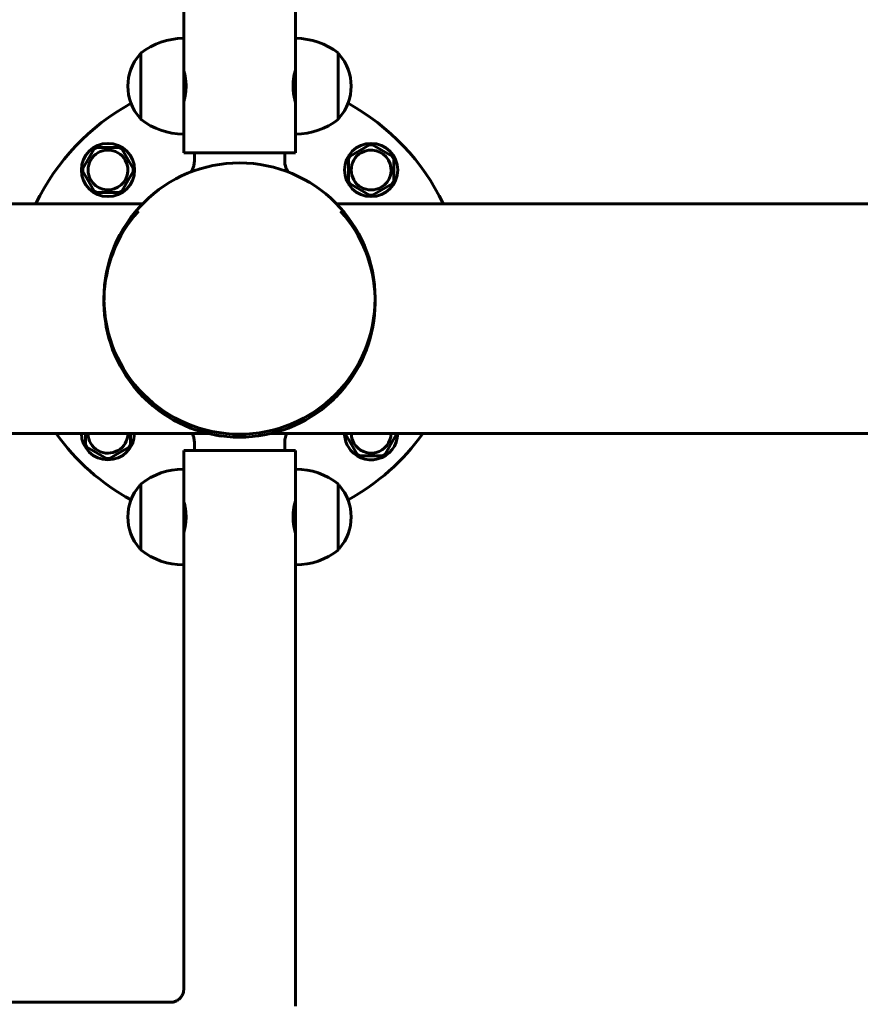
# Model space of a CAD drawing. Units: millimetres. Extents: x -5232 to 4068, y -4627 to 4708.
# Drawn here: x -2562 to -2246, y -630 to -259 of the extents above; entities that cross this region are included whole.
import ezdxf

# ---------------------------------------------------------------- set-up
doc = ezdxf.new("R2010")
doc.units = ezdxf.units.MM
doc.linetypes.add('K5LT_BASIC', pattern=[0])

msp = doc.modelspace()

# ---------------------------------------------------------------- linework, layer by layer
at = {"color": 150, "linetype": 'K5LT_BASIC', "lineweight": 60, "true_color": 0x0080ff}
for p, q in [((-2458.26, 1047.44), (-2458.26, -266.55)), ((-2500.26, -106.85), (-2500.26, -266.55)), ((-2500.26, -266.55), (-2500.26, -302.15)), ((-2458.26, -269.69), (-2458.26, -266.55)), ((-2458.26, -302.15), (-2458.26, -269.69)), ((-2516.59, -272.35), (-2516.37, -272.35)), ((-2516.37, -271.99), (-2516.37, -296.71)), ((-2442.14, -274.17), (-2442.14, -271.99)), ((-2441.93, -272.35), (-2442.14, -272.35)), ((-2442.14, -296.71), (-2442.14, -274.17)), ((-2500.26, -280.4), (-2500.01, -280.82)), ((-2500.05, -280.89), (-2499.77, -280.4)), ((-2458.52, -279.35), (-2458.26, -279.35)), ((-2500.26, -288.96), (-2500.04, -289.33)), ((-2500.01, -289.35), (-2500.01, -289.35)), ((-2458.52, -289.35), (-2458.26, -289.35)), ((-2516.59, -296.35), (-2516.37, -296.35)), ((-2441.93, -296.35), (-2442.14, -296.35)), ((-2500.26, -302.15), (-2500.26, -309.35)), ((-2458.26, -302.15), (-2458.26, -309.35)), ((-2430.34, -306.37), (-2434.01, -308.49)), ((-2421.84, -310.62), (-2429.19, -306.37)), ((-2534, -307.93), (-2538.24, -315.28)), ((-2524.51, -307.36), (-2533, -307.36)), ((-2519.27, -315.28), (-2523.52, -307.93)), ((-2458.26, -309.35), (-2500.26, -309.35)), ((-2496.26, -309.35), (-2496.26, -312.55)), ((-2462.26, -309.35), (-2462.26, -312.55)), ((-2434.01, -308.49), (-2437.69, -310.62)), ((-2496.26, -312.55), (-2496.26, -312.55)), ((-2462.26, -312.55), (-2462.26, -312.55)), ((-2462.26, -312.55), (-2462.26, -312.55)), ((-2438.26, -311.61), (-2438.26, -320.1)), ((-2421.26, -320.1), (-2421.26, -311.61)), ((-2538.24, -316.43), (-2536.12, -320.11)), ((-2523.52, -323.78), (-2519.27, -316.43)), ((-2536.12, -320.11), (-2534, -323.78)), ((-2437.69, -321.1), (-2430.34, -325.34)), ((-2429.19, -325.34), (-2421.84, -321.1)), ((-2533, -324.36), (-2524.51, -324.36)), ((-2675.26, -328.53), (-2515.68, -328.53)), ((-1783.26, -328.53), (-2442.84, -328.53)), ((-2655.26, -414.97), (-2491.05, -414.97)), ((-2537.26, -414.97), (-2537.26, -419.09)), ((-2520.26, -419.09), (-2520.26, -414.97)), ((-2496.26, -418.15), (-2496.26, -421.35)), ((-2496.26, -418.15), (-2496.26, -418.15)), ((-2496.26, -418.15), (-2496.26, -418.15)), ((-1803.26, -414.97), (-2467.47, -414.97)), ((-2462.26, -418.15), (-2462.26, -421.35)), ((-2439.24, -415.43), (-2435, -422.77)), ((-2424.52, -422.77), (-2420.28, -415.43)), ((-2536.68, -420.09), (-2529.33, -424.33)), ((-2524.51, -422.21), (-2520.83, -420.09)), ((-2500.26, -421.35), (-2458.26, -421.35)), ((-2500.26, -421.35), (-2500.26, -428.55)), ((-2458.26, -421.35), (-2458.26, -428.55)), ((-2528.18, -424.33), (-2524.51, -422.21)), ((-2434, -423.35), (-2425.52, -423.35)), ((-2500.26, -428.55), (-2500.26, -464.15)), ((-2458.26, -431.69), (-2458.26, -428.55)), ((-2458.26, -464.15), (-2458.26, -431.69)), ((-2516.59, -434.35), (-2516.37, -434.35)), ((-2516.37, -433.99), (-2516.37, -458.71)), ((-2442.14, -436.17), (-2442.14, -433.99)), ((-2441.93, -434.35), (-2442.14, -434.35)), ((-2442.14, -458.71), (-2442.14, -436.17)), ((-2500.26, -442.4), (-2500.01, -442.82)), ((-2500.05, -442.89), (-2499.77, -442.4)), ((-2458.52, -441.35), (-2458.26, -441.35)), ((-2500.26, -450.96), (-2500.04, -451.33)), ((-2500.01, -451.35), (-2500.01, -451.35)), ((-2458.52, -451.35), (-2458.26, -451.35)), ((-2516.59, -458.35), (-2516.37, -458.35)), ((-2441.93, -458.35), (-2442.14, -458.35)), ((-2500.26, -464.15), (-2500.26, -623.85)), ((-2458.26, -464.15), (-2458.26, -630.36)), ((-2505.26, -628.85), (-3355.26, -628.85))]:
    msp.add_line(p, q, dxfattribs=at)
for centre in [(-2528.76, -315.86), (-2429.76, -315.86)]:
    msp.add_circle(centre, 10, dxfattribs=at)
for centre, radius, start, end in [((-2500.26, -292.56), 26.21, 90.4406, 127.737), ((-2500.46, -266.55), 0.2, 0, 90.4406), ((-2458.06, -266.55), 0.2, 89.5594, 180), ((-2458.26, -292.56), 26.21, 52.263, 89.5594), ((-2503.26, -284.35), 18, 138.4769, 221.5231), ((-2516.59, -272.55), 0.2, 90, 138.4769), ((-2516.17, -271.99), 0.2, 127.737, 180), ((-2442.34, -271.99), 0.2, 0, 52.263), ((-2441.93, -272.55), 0.2, 41.5231, 90), ((-2455.26, -284.35), 18, 318.4769, 41.5231), ((-2479.26, -365.35), 85, 118.6927, 154.3251), ((-2479.26, -365.35), 85, 25.6749, 61.3073), ((-2516.59, -296.15), 0.2, 221.5231, 270), ((-2516.17, -296.71), 0.2, 180, 232.263), ((-2500.26, -276.15), 26.21, 232.263, 269.5594), ((-2458.26, -276.15), 26.21, 270.4406, 307.737), ((-2442.34, -296.71), 0.2, 307.737, 0), ((-2441.93, -296.15), 0.2, 270, 318.4769), ((-2500.46, -302.15), 0.2, 269.5594, 0), ((-2458.06, -302.15), 0.2, 180, 270.4406), ((-2429.76, -315.86), 9.5, 86.5254, 93.4746), ((-2528.76, -315.86), 7.5, 30, 210), ((-2528.76, -315.86), 9.5, 116.5254, 123.4746), ((-2528.76, -315.86), 9.5, 56.5254, 63.4746), ((-2429.76, -315.86), 9.5, 146.5254, 153.4746), ((-2429.76, -315.86), 7.5, 120, 300), ((-2429.76, -315.86), 7.5, 300, 120), ((-2429.76, -315.86), 9.5, 26.5254, 33.4746), ((-2528.76, -315.86), 7.5, 210, 30), ((-2479.26, -364.22), 51, 90, 180.0013), ((-2479.26, -364.22), 51, 0.0013, 90), ((-2528.76, -315.86), 9.5, 176.5254, 183.4746), ((-2528.76, -315.86), 9.5, 356.5254, 3.4746), ((-2429.76, -315.86), 9.5, 206.5254, 213.4746), ((-2429.76, -315.86), 9.5, 326.5254, 333.4746), ((-2528.76, -315.86), 9.5, 236.5254, 243.4746), ((-2528.76, -315.86), 9.5, 296.5254, 303.4746), ((-2429.76, -315.86), 9.5, 266.5254, 273.4746), ((-2479.26, -365.35), 51, 138.1589, 218.5213), ((-2479.26, -365.35), 51, 321.4787, 41.8411), ((-2479.26, -364.22), 51, 180.0013, 270), ((-2479.26, -364.22), 51, 270, 0.0013), ((-2479.26, -365.35), 51, 218.5213, 227.5405), ((-2479.26, -365.35), 51, 312.4595, 321.4787), ((-2479.26, -365.35), 51, 227.5405, 270), ((-2479.26, -365.35), 51, 270, 312.4595), ((-2479.26, -365.35), 85, 215.715, 241.3073), ((-2528.76, -414.85), 10, 180.6966, 359.3034), ((-2528.76, -414.85), 7.5, 180.9288, 300), ((-2528.76, -414.85), 7.5, 300, 359.0712), ((-2429.76, -414.85), 10, 180.6966, 210), ((-2429.76, -414.85), 9.5, 180.7333, 183.4746), ((-2479.26, -365.35), 85, 298.6927, 324.285), ((-2429.76, -414.85), 10, 210, 359.3034), ((-2429.76, -414.85), 7.5, 180.9288, 210), ((-2429.76, -414.85), 7.5, 210, 359.0712), ((-2429.76, -414.85), 9.5, 356.5254, 359.2667), ((-2528.76, -414.85), 9.5, 206.5254, 213.4746), ((-2528.76, -414.85), 9.5, 326.5254, 333.4746), ((-2528.76, -414.85), 9.5, 266.5254, 273.4746), ((-2429.76, -414.85), 9.5, 236.5254, 243.4746), ((-2429.76, -414.85), 9.5, 296.5254, 303.4746), ((-2500.26, -454.56), 26.21, 90.4406, 127.737), ((-2500.46, -428.55), 0.2, 0, 90.4406), ((-2458.06, -428.55), 0.2, 89.5594, 180), ((-2458.26, -454.56), 26.21, 52.263, 89.5594), ((-2503.26, -446.35), 18, 138.4769, 221.5231), ((-2516.59, -434.55), 0.2, 90, 138.4769), ((-2516.17, -433.99), 0.2, 127.737, 180), ((-2442.34, -433.99), 0.2, 0, 52.263), ((-2441.93, -434.55), 0.2, 41.5231, 90), ((-2455.26, -446.35), 18, 318.4769, 41.5231), ((-2516.59, -458.15), 0.2, 221.5231, 270), ((-2516.17, -458.71), 0.2, 180, 232.263), ((-2500.26, -438.15), 26.21, 232.263, 269.5594), ((-2458.26, -438.15), 26.21, 270.4406, 307.737), ((-2442.34, -458.71), 0.2, 307.737, 0), ((-2441.93, -458.15), 0.2, 270, 318.4769), ((-2500.46, -464.15), 0.2, 269.5594, 0), ((-2458.06, -464.15), 0.2, 180, 270.4406)]:
    msp.add_arc(centre, radius, start, end, dxfattribs=at)
for points, knots in [([(-2500.26, -278.35), (-2500.26, -278.35), (-2500.25, -278.39), (-2500.2, -278.54), (-2500.14, -278.78), (-2500.06, -279.08), (-2499.96, -279.5), (-2499.86, -279.95), (-2499.79, -280.3), (-2499.77, -280.4)], [0, 0, 0, 0, 1.635636, 3.035821, 4.558483, 5.872137, 7.179024, 9.243306, 10, 10, 10, 10]), ([(-2500.26, -290.35), (-2500.26, -290.35), (-2500.25, -290.31), (-2500.2, -290.16), (-2500.15, -289.97), (-2500.1, -289.77), (-2500.03, -289.51), (-2499.96, -289.21), (-2499.88, -288.88), (-2499.81, -288.53), (-2499.75, -288.23), (-2499.69, -287.89), (-2499.63, -287.5), (-2499.56, -287.06), (-2499.51, -286.61), (-2499.47, -286.28), (-2499.44, -285.84), (-2499.41, -285.47), (-2499.39, -284.98), (-2499.38, -284.56), (-2499.38, -283.94), (-2499.4, -283.46), (-2499.43, -282.93), (-2499.46, -282.57), (-2499.51, -282.1), (-2499.56, -281.67), (-2499.62, -281.22), (-2499.7, -280.78), (-2499.77, -280.38), (-2499.85, -280.01), (-2499.91, -279.7), (-2499.98, -279.41), (-2500.03, -279.2), (-2500.09, -278.99), (-2500.13, -278.83), (-2500.17, -278.68), (-2500.2, -278.57), (-2500.22, -278.49), (-2500.24, -278.41), (-2500.26, -278.37), (-2500.26, -278.35), (-2500.26, -278.35)], [0, 0, 0, 0, 1.906257, 3.699944, 4.818777, 5.955185, 7.147738, 8.399541, 9.70032, 10.708118, 11.72119, 12.387931, 13.673016, 14.891101, 15.781279, 16.926134, 17.207073, 18.883123, 19.436989, 20.542688, 21.635529, 23.550908, 23.824875, 25.198896, 26.03319, 27.163243, 28.327242, 29.507436, 30.665593, 31.811937, 32.975475, 33.854651, 35.023788, 35.59925, 36.736934, 37.584454, 38.406631, 39.286351, 39.745436, 41.053638, 42, 42, 42, 42]), ([(-2458.26, -278.35), (-2458.26, -278.35), (-2458.27, -278.38), (-2458.3, -278.5), (-2458.35, -278.69), (-2458.43, -278.97), (-2458.53, -279.37), (-2458.65, -279.9), (-2458.77, -280.47), (-2458.86, -281.02), (-2458.93, -281.46), (-2458.99, -281.91), (-2459.04, -282.41), (-2459.09, -283), (-2459.12, -283.64), (-2459.14, -284.29), (-2459.13, -284.96), (-2459.1, -285.55), (-2459.06, -286.07), (-2459.02, -286.51), (-2458.98, -286.89), (-2458.91, -287.37), (-2458.82, -287.95), (-2458.71, -288.49), (-2458.61, -288.97), (-2458.51, -289.42), (-2458.41, -289.79), (-2458.34, -290.07), (-2458.29, -290.25), (-2458.26, -290.34), (-2458.26, -290.35), (-2458.26, -290.35)], [0, 0, 0, 0, 1.233858, 2.46653, 3.391163, 4.611636, 6.109082, 7.469074, 8.962064, 10.136878, 10.956425, 11.559693, 12.729972, 13.710624, 14.652779, 15.999737, 17.031859, 18.033543, 19.04297, 19.759119, 20.371502, 21.14912, 22.510234, 23.926638, 24.75774, 26.082036, 27.717883, 28.752924, 29.988856, 31.240045, 32, 32, 32, 32]), ([(-2458.52, -279.35), (-2458.48, -279.16), (-2458.4, -278.85), (-2458.32, -278.55), (-2458.27, -278.39), (-2458.26, -278.35), (-2458.26, -278.35)], [0, 0, 0, 0, 2.11466, 3.909441, 5.32171, 7, 7, 7, 7]), ([(-2499.47, -282.43), (-2499.49, -282.71), (-2499.52, -283.24), (-2499.55, -283.83), (-2499.57, -284.16), (-2499.58, -284.27), (-2499.6, -284.76), (-2499.64, -285.4), (-2499.68, -286.14), (-2499.71, -286.65), (-2499.74, -287.13), (-2499.79, -287.75), (-2499.83, -288.25), (-2499.86, -288.57), (-2499.87, -288.68), (-2499.88, -288.79), (-2499.89, -288.88), (-2499.9, -288.95)], [0, 0, 0, 0, 2.058731, 3.87209, 4.104892, 4.338777, 4.651348, 7.501553, 8.769236, 10.02956, 11.383797, 12.556254, 15.450647, 16.381329, 16.612712, 16.844182, 18, 18, 18, 18]), ([(-2499.47, -282.44), (-2499.49, -282.72), (-2499.52, -283.25), (-2499.55, -283.83), (-2499.57, -284.16), (-2499.58, -284.27), (-2499.6, -284.76), (-2499.63, -285.4), (-2499.68, -286.14), (-2499.71, -286.65), (-2499.74, -287.13), (-2499.79, -287.78), (-2499.83, -288.29), (-2499.86, -288.62), (-2499.88, -288.78), (-2499.89, -288.87), (-2499.9, -288.93)], [0, 0, 0, 0, 1.937158, 3.654848, 3.876164, 4.098607, 4.396065, 7.106397, 8.31059, 9.507793, 10.794204, 11.907942, 14.856608, 15.719453, 15.933644, 17, 17, 17, 17]), ([(-2499.99, -289.34), (-2500.04, -289.53), (-2500.11, -289.81), (-2500.18, -290.08), (-2500.23, -290.25), (-2500.25, -290.34), (-2500.26, -290.35), (-2500.26, -290.35)], [0, 0, 0, 0, 2.319229, 3.915212, 5.261953, 6.802195, 8, 8, 8, 8]), ([(-2496.26, -312.55), (-2496.26, -312.86), (-2496.28, -313.17), (-2496.36, -313.78), (-2496.42, -314.09), (-2496.59, -314.69), (-2496.69, -314.99), (-2496.94, -315.58), (-2497.08, -315.86), (-2497.35, -316.3), (-2497.45, -316.46), (-2497.56, -316.62)], [0.00016, 0.00016, 0.00016, 0.00016, 3.178841, 3.178841, 6.416412, 6.416412, 9.697774, 9.697774, 13.009088, 13.009088, 15.012922, 15.012922, 15.012922, 15.012922]), ([(-2497.56, -316.62), (-2497.4, -316.4), (-2497.12, -315.96), (-2496.8, -315.29), (-2496.57, -314.65), (-2496.41, -314.04), (-2496.31, -313.49), (-2496.27, -313.06), (-2496.26, -312.76), (-2496.26, -312.61), (-2496.26, -312.55)], [0, 0, 0, 0, 2.105973, 3.930316, 5.650793, 7.273985, 8.716384, 9.836988, 10.570357, 11, 11, 11, 11]), ([(-2462.26, -312.55), (-2462.26, -312.86), (-2462.24, -313.17), (-2462.16, -313.78), (-2462.1, -314.09), (-2461.93, -314.69), (-2461.83, -314.99), (-2461.58, -315.58), (-2461.43, -315.86), (-2461.17, -316.3), (-2461.06, -316.46), (-2460.95, -316.62)], [0.000052, 0.000052, 0.000052, 0.000052, 3.282274, 3.282274, 6.624591, 6.624591, 10.013449, 10.013449, 13.431995, 13.431995, 15.502005, 15.502005, 15.502005, 15.502005]), ([(-2460.95, -316.62), (-2461.12, -316.4), (-2461.39, -315.96), (-2461.72, -315.29), (-2461.95, -314.65), (-2462.11, -314.04), (-2462.2, -313.49), (-2462.25, -313.06), (-2462.26, -312.76), (-2462.26, -312.61), (-2462.26, -312.55)], [0, 0, 0, 0, 2.106018, 3.9304, 5.650992, 7.274309, 8.716811, 9.837327, 10.570544, 11, 11, 11, 11]), ([(-2496.26, -418.15), (-2496.26, -417.85), (-2496.28, -417.54), (-2496.36, -416.93), (-2496.42, -416.62), (-2496.59, -416.01), (-2496.69, -415.71), (-2496.88, -415.27), (-2496.95, -415.12), (-2497.02, -414.97)], [0.000108, 0.000108, 0.000108, 0.000108, 3.313518, 3.313518, 6.688194, 6.688194, 10.108974, 10.108974, 11.898527, 11.898527, 11.898527, 11.898527]), ([(-2491, -414.98), (-2491.01, -414.98), (-2491.03, -414.98), (-2491.05, -414.97), (-2491.05, -414.97), (-2491.05, -414.97)], [6.42261844, 6.42261844, 6.42261844, 6.42261844, 6.48967813, 6.48967813, 6.48969224, 6.48969224, 6.48969224, 6.48969224]), ([(-2485.95, -415.91), (-2486.37, -415.86), (-2486.79, -415.8), (-2487.41, -415.7), (-2487.61, -415.67), (-2488.05, -415.59), (-2488.28, -415.55), (-2488.51, -415.51)], [0, 0, 0, 0, 1.49891, 1.49891, 2.248365, 2.248365, 3.124815, 3.124815, 3.124815, 3.124815]), ([(-2462.26, -418.15), (-2462.26, -417.85), (-2462.24, -417.54), (-2462.16, -416.93), (-2462.1, -416.62), (-2461.93, -416.01), (-2461.83, -415.71), (-2461.64, -415.27), (-2461.57, -415.12), (-2461.49, -414.97)], [0, 0, 0, 0, 2.571358, 2.571358, 5.190078, 5.190078, 7.844419, 7.844419, 9.233667, 9.233667, 9.233667, 9.233667]), ([(-2500.26, -452.35), (-2500.26, -452.35), (-2500.25, -452.32), (-2500.22, -452.2), (-2500.16, -452.01), (-2500.08, -451.72), (-2499.98, -451.28), (-2499.85, -450.7), (-2499.73, -450.11), (-2499.62, -449.48), (-2499.55, -448.99), (-2499.5, -448.5), (-2499.45, -448.02), (-2499.41, -447.46), (-2499.39, -446.89), (-2499.38, -446.39), (-2499.39, -445.9), (-2499.4, -445.44), (-2499.43, -444.96), (-2499.46, -444.54), (-2499.5, -444.14), (-2499.55, -443.78), (-2499.61, -443.33), (-2499.68, -442.86), (-2499.76, -442.44), (-2499.83, -442.09), (-2499.91, -441.71), (-2500.01, -441.3), (-2500.1, -440.92), (-2500.18, -440.63), (-2500.23, -440.46), (-2500.25, -440.37), (-2500.26, -440.34), (-2500.25, -440.39), (-2500.22, -440.5), (-2500.17, -440.68), (-2500.09, -440.97), (-2499.99, -441.37), (-2499.88, -441.85), (-2499.81, -442.2), (-2499.77, -442.4)], [0, 0, 0, 0, 1.259383, 2.412171, 3.461707, 4.719995, 6.291025, 7.848439, 9.363634, 10.424878, 11.765576, 12.231966, 13.175051, 14.346948, 15.169406, 16.130861, 16.901746, 17.691342, 18.47919, 19.418903, 19.929668, 20.649267, 21.412745, 22.538066, 23.510195, 24.196877, 25.033465, 26.366501, 27.771943, 29.043992, 30.343847, 31.223584, 32.462346, 33.525011, 34.583128, 35.642184, 36.964974, 38.471608, 39.657348, 41, 41, 41, 41]), ([(-2458.26, -440.35), (-2458.26, -440.35), (-2458.27, -440.38), (-2458.29, -440.47), (-2458.33, -440.61), (-2458.37, -440.76), (-2458.44, -441.01), (-2458.49, -441.23), (-2458.57, -441.57), (-2458.67, -441.98), (-2458.78, -442.57), (-2458.89, -443.17), (-2458.96, -443.65), (-2459.01, -444.13), (-2459.06, -444.62), (-2459.11, -445.27), (-2459.13, -445.93), (-2459.13, -446.6), (-2459.12, -447.26), (-2459.08, -447.9), (-2459.02, -448.54), (-2458.96, -449.04), (-2458.89, -449.49), (-2458.82, -449.92), (-2458.75, -450.29), (-2458.68, -450.67), (-2458.6, -451), (-2458.54, -451.28), (-2458.48, -451.52), (-2458.44, -451.69), (-2458.39, -451.87), (-2458.33, -452.08), (-2458.29, -452.24), (-2458.27, -452.33), (-2458.26, -452.35), (-2458.26, -452.35), (-2458.26, -452.35)], [0, 0, 0, 0, 1.28023, 2.504769, 3.406795, 4.589335, 5.17208, 6.933639, 7.232184, 8.737938, 10.794992, 11.946426, 13.043255, 14.072602, 15.07051, 16.068158, 18.014228, 18.972725, 19.943299, 21.878848, 22.853462, 23.859152, 25.125886, 25.886015, 26.905451, 27.932429, 28.941986, 29.924126, 30.641867, 31.573134, 32.025947, 33.097464, 34.992454, 35.750311, 36.796192, 37, 37, 37, 37]), ([(-2458.52, -441.35), (-2458.49, -441.2), (-2458.41, -440.91), (-2458.33, -440.62), (-2458.28, -440.42), (-2458.26, -440.36), (-2458.26, -440.35), (-2458.26, -440.35)], [0, 0, 0, 0, 1.887959, 4.079467, 5.468816, 7.664037, 8, 8, 8, 8]), ([(-2499.47, -444.43), (-2499.49, -444.71), (-2499.52, -445.24), (-2499.55, -445.83), (-2499.57, -446.16), (-2499.58, -446.27), (-2499.6, -446.76), (-2499.64, -447.4), (-2499.68, -448.14), (-2499.71, -448.65), (-2499.74, -449.13), (-2499.79, -449.75), (-2499.83, -450.25), (-2499.86, -450.57), (-2499.87, -450.68), (-2499.88, -450.79), (-2499.89, -450.88), (-2499.9, -450.95)], [0, 0, 0, 0, 2.058731, 3.87209, 4.104892, 4.338777, 4.651348, 7.501553, 8.769236, 10.02956, 11.383797, 12.556254, 15.450647, 16.381329, 16.612712, 16.844182, 18, 18, 18, 18]), ([(-2499.47, -444.44), (-2499.49, -444.72), (-2499.52, -445.25), (-2499.55, -445.83), (-2499.57, -446.16), (-2499.58, -446.27), (-2499.6, -446.76), (-2499.63, -447.4), (-2499.68, -448.14), (-2499.71, -448.65), (-2499.74, -449.13), (-2499.79, -449.78), (-2499.83, -450.29), (-2499.86, -450.62), (-2499.88, -450.78), (-2499.89, -450.87), (-2499.9, -450.93)], [0, 0, 0, 0, 1.937158, 3.654848, 3.876164, 4.098607, 4.396065, 7.106397, 8.31059, 9.507793, 10.794204, 11.907942, 14.856608, 15.719453, 15.933644, 17, 17, 17, 17]), ([(-2499.99, -451.34), (-2500.04, -451.53), (-2500.12, -451.85), (-2500.2, -452.15), (-2500.25, -452.32), (-2500.26, -452.35), (-2500.26, -452.35)], [0, 0, 0, 0, 2.072759, 3.853017, 5.332758, 7, 7, 7, 7]), ([(-2458.26, -452.35), (-2458.26, -452.35), (-2458.27, -452.32), (-2458.3, -452.19), (-2458.37, -451.96), (-2458.44, -451.69), (-2458.5, -451.45), (-2458.52, -451.35)], [0, 0, 0, 0, 1.587537, 3.578513, 4.778305, 6.810926, 8, 8, 8, 8]), ([(-2500.26, -623.85), (-2500.26, -623.87), (-2500.26, -623.88), (-2500.26, -623.93), (-2500.26, -623.95), (-2500.26, -624.03), (-2500.26, -624.08), (-2500.27, -624.23), (-2500.28, -624.34), (-2500.32, -624.64), (-2500.35, -624.85), (-2500.46, -625.27), (-2500.53, -625.49), (-2500.7, -625.91), (-2500.8, -626.12), (-2501.03, -626.53), (-2501.16, -626.72), (-2501.45, -627.1), (-2501.6, -627.27), (-2501.94, -627.6), (-2502.12, -627.76), (-2502.51, -628.03), (-2502.71, -628.16), (-2503.12, -628.38), (-2503.34, -628.48), (-2503.78, -628.63), (-2504, -628.7), (-2504.45, -628.79), (-2504.67, -628.82), (-2505.02, -628.85), (-2505.14, -628.85), (-2505.26, -628.85)], [0.000152, 0.000152, 0.000152, 0.000152, 0.076757, 0.076757, 0.204685, 0.204685, 0.460542, 0.460542, 0.972255, 0.972255, 1.995681, 1.995681, 3.124998, 3.124998, 4.275339, 4.275339, 5.441002, 5.441002, 6.615801, 6.615801, 7.793225, 7.793225, 8.96663, 8.96663, 10.129433, 10.129433, 11.275309, 11.275309, 12.398375, 12.398375, 12.999882, 12.999882, 12.999882, 12.999882])]:
    msp.add_open_spline(points, degree=3, knots=knots, dxfattribs=at)
for points in [[(-2500.05, -280.89), (-2500.11, -280.98), (-2500.16, -281.32), (-2500.21, -281.65), (-2500.26, -282.16)], [(-2500.05, -442.89), (-2500.11, -442.98), (-2500.16, -443.32), (-2500.21, -443.65), (-2500.26, -444.16)]]:
    msp.add_rational_spline(points, [0.937640132219, 0.950618923938, 1, 0.952358629489, 0.938599804599], degree=2, knots=[0.371160569, 0.371160569, 0.371160569, 0.375, 0.375, 0.378704167, 0.378704167, 0.378704167], dxfattribs=at)
for points in [[(-2500.01, -289.35), (-2500.02, -289.35), (-2500.03, -289.34), (-2500.04, -289.33)], [(-2499.99, -289.34), (-2500, -289.35), (-2500.01, -289.35), (-2500.01, -289.35)], [(-2499.99, -289.34), (-2500, -289.35), (-2500.01, -289.35), (-2500.01, -289.35)], [(-2500.01, -451.35), (-2500.02, -451.35), (-2500.03, -451.34), (-2500.04, -451.33)], [(-2499.99, -451.34), (-2500, -451.35), (-2500.01, -451.35), (-2500.01, -451.35)], [(-2499.99, -451.34), (-2500, -451.35), (-2500.01, -451.35), (-2500.01, -451.35)]]:
    msp.add_open_spline(points, degree=3, dxfattribs=at)

doc.saveas('drawing.dxf')
